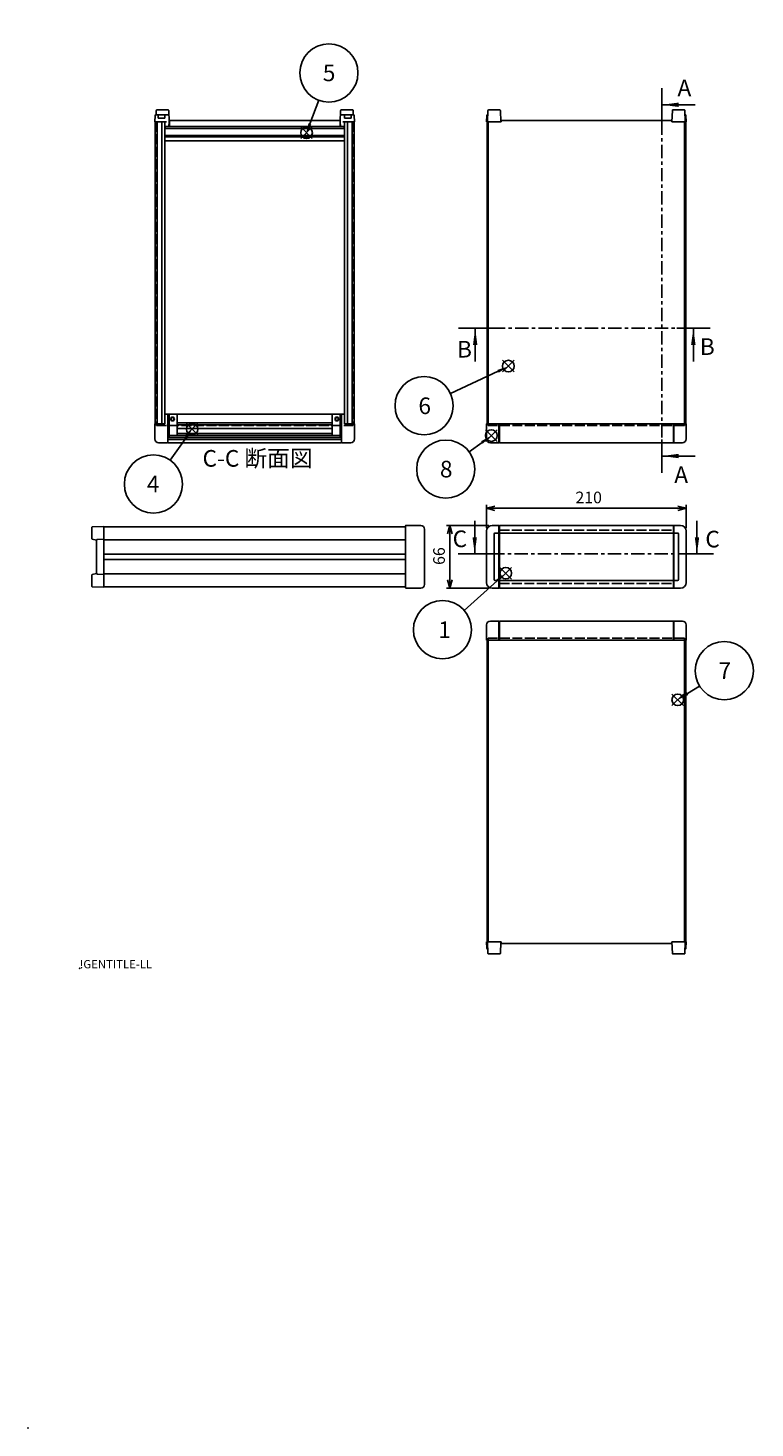
# Model space of a CAD drawing. Extents: x -54 to 1566, y -483 to 989.
# Drawn here: x -54 to 710, y -483 to 989 of the extents above; entities that cross this region are included whole.
import ezdxf
from ezdxf.enums import TextEntityAlignment as Align

# ---------------------------------------------------------------- set-up
doc = ezdxf.new("R2010")
doc.units = 0
doc.header["$LTSCALE"] = 3.5
for name, pattern in [('AM_ISO02W050X2', [3.75, 3, -0.75]), ('AM_ISO08W050', [18, 12, -1.5, 3, -1.5]), ('CENTER', [7, 4, -1, 1, -1]), ('GEN7A', [6.875, 4.75, -0.875, 0.375, -0.875])]:
    doc.linetypes.add(name, pattern=pattern)
doc.layers.get('0').update_dxf_attribs({"linetype": 'CONTINUOUS'})
doc.layers.get('DEFPOINTS').update_dxf_attribs({"linetype": 'CONTINUOUS'})
for name, color, linetype in [('7A', 4, 'GEN7A'), ('AM_10', 7, 'AM_ISO08W050'), ('AM_12', 7, 'CONTINUOUS'), ('AM_5', 3, 'CONTINUOUS'), ('RAHM2', 1, 'CONTINUOUS'), ('上ｶﾊ__', 6, 'CONTINUOUS'), ('上ｶﾊ__0', 6, 'AM_ISO02W050X2'), ('下ｶﾊ__', 1, 'CONTINUOUS'), ('下ｶﾊ__0', 1, 'AM_ISO02W050X2'), ('ｺ_ﾅ_ﾌ_ﾛｯｸ', 8, 'CONTINUOUS'), ('ｻｲﾄ_ﾌﾚ_ﾑ', 5, 'CONTINUOUS'), ('ﾌﾛﾝﾄﾊ_ﾈﾙ', 7, 'CONTINUOUS'), ('ﾌﾛﾝﾄﾊ_ﾈﾙ0', 7, 'AM_ISO02W050X2'), ('ﾌﾛﾝﾄﾌﾚ_ﾑ', 3, 'CONTINUOUS'), ('ﾘﾔﾊ_ﾈﾙ', 2, 'CONTINUOUS'), ('ﾘﾔﾌｨ_ﾄ', 9, 'CONTINUOUS'), ('ﾘﾔﾌﾚ_ﾑ', 4, 'CONTINUOUS')]:
    doc.layers.add(name, color=color, linetype=linetype)
doc.styles.add('ACISOTS', font='isocp.shx', dxfattribs={"height": 1, "bigfont": 'extfont.shx'})
doc.styles.get("Standard").update_dxf_attribs({"font": 'ISOCP.SHX', "bigfont": 'bigfont.shx'})
doc.dimstyles.get("Standard").update_dxf_attribs({"dimtxt": 2.5, "dimasz": 2.5, "dimexe": 1.25, "dimexo": 0.625, "dimtad": 1, "dimcen": 2.5, "dimazin": 3, "dimtfac": 1, "dimtmove": 0, "dimatfit": 3})

# ---------------------------------------------------------------- blocks, each defined once
blk = doc.blocks.new('TK-A3')
for p, q in [((359, 280), (359, 275)), ((359, 275), (403, 275))]:
    blk.add_line(p, q)
for s, p in [('!GENTITLE-MAX', (403, 280)), ('(文書番号：TY-34)2008.02.08', (402.359, 272.859)), ('!GENTITLE-LL', (0, 0))]:
    blk.add_text(s, height=2.5).set_placement(p)
blk = doc.blocks.new('*U72')
at = {"layer": 'RAHM2'}
blk.add_text('日付', height=2.5, dxfattribs=at).set_placement((-191.8, 8.8))
blk = doc.blocks.new('*U73')
at = {"layer": 'RAHM2'}
blk.add_text('尺度', height=2.5, dxfattribs=at).set_placement((-191.8, 33.8))
blk = doc.blocks.new('*U74')
at = {"layer": 'RAHM2'}
blk.add_text('数量', height=2.5, dxfattribs=at).set_placement((-191.8, 21.3))
blk = doc.blocks.new('*U76')
at = {"layer": 'RAHM2'}
blk.add_text('材質', height=2.5, dxfattribs=at).set_placement((-165.8, 46.3))
blk = doc.blocks.new('*U78')
at = {"layer": 'RAHM2'}
blk.add_text('承認', height=2.5, dxfattribs=at).set_placement((-160.94, 16.3))
blk = doc.blocks.new('*U79')
at = {"layer": 'RAHM2'}
blk.add_text('承認', height=2.5, dxfattribs=at).set_placement((-143.19, 16.3))
blk = doc.blocks.new('*U80')
at = {"layer": 'RAHM2'}
blk.add_text('検図', height=2.5, dxfattribs=at).set_placement((-125.44, 16.3))
blk = doc.blocks.new('*U81')
at = {"layer": 'RAHM2'}
blk.add_text('製図', height=2.5, dxfattribs=at).set_placement((-107.69, 16.3))
blk = doc.blocks.new('*U82')
at = {"layer": 'RAHM2'}
blk.add_text('Rev.', height=2.5, dxfattribs=at).set_placement((-19.98, 2.18))
blk = doc.blocks.new('*U83')
at = {"layer": 'RAHM2'}
blk.add_text('図番', height=2.5, dxfattribs=at).set_placement((-94.8, 3.3))
blk = doc.blocks.new('*U84')
at = {"layer": 'RAHM2'}
blk.add_text('符号', height=2.5, dxfattribs=at).set_placement((-94, 21.25))
blk = doc.blocks.new('*U85')
at = {"layer": 'RAHM2'}
blk.add_text('品名', height=2.5, dxfattribs=at).set_placement((-94.8, 16.3))
blk = doc.blocks.new('*U86')
at = {"layer": 'RAHM2'}
blk.add_text('変更記事', height=2.5, dxfattribs=at).set_placement((-65, 21.25))
blk = doc.blocks.new('*U87')
at = {"layer": 'RAHM2'}
blk.add_text('・  ・   ', height=2.5, dxfattribs=at).set_placement((-26.17, 31.25))
blk = doc.blocks.new('*U88')
at = {"layer": 'RAHM2'}
blk.add_text('年・月・日', height=2.5, dxfattribs=at).set_placement((-29.06, 21.25))
blk = doc.blocks.new('*U89')
at = {"layer": 'RAHM2'}
blk.add_text('担当', height=2.5, dxfattribs=at).set_placement((-8.91, 21.25))
blk = doc.blocks.new('*U90')
at = {"layer": 'RAHM2'}
blk.add_text('・  ・   ', height=2.5, dxfattribs=at).set_placement((-26.17, 41.25))
blk = doc.blocks.new('*U91')
at = {"layer": 'RAHM2'}
blk.add_text('・  ・   ', height=2.5, dxfattribs=at).set_placement((-26.17, 36.25))
blk = doc.blocks.new('*U92')
at = {"layer": 'RAHM2'}
blk.add_text('・  ・   ', height=2.5, dxfattribs=at).set_placement((-26.17, 46.25))
blk = doc.blocks.new('*U93')
at = {"layer": 'RAHM2'}
blk.add_text('・  ・   ', height=2.5, dxfattribs=at).set_placement((-26.17, 26.25))
blk = doc.blocks.new('TK-TITLE')
for p, q in [((-193, 50), (-193, 0)), ((0, 50), (-193, 50)), ((-179.72, 45.75), (-171.72, 46.75)), ((-171.72, 46.75), (-171.72, 40.75)), ((-167, 50), (-167, 0)), ((-96, 50), (-96, 0)), ((0, 0), (0, 50)), ((-179.72, 41.75), (-179.72, 45.75)), ((-171.72, 40.75), (-179.72, 41.75)), ((-167, 40), (-96, 40)), ((-167, 37.5), (-193, 37.5)), ((-167, 30), (-96, 30)), ((-167, 25), (-193, 25)), ((-167, 20), (-96, 20)), ((-149.25, 20), (-149.25, 0)), ((-131.5, 20), (-131.5, 0)), ((-113.75, 20), (-113.75, 0)), ((-96, 20), (0, 20)), ((-167, 12.5), (-193, 12.5)), ((-96, 7), (0, 7)), ((-21.18, 0), (-21.18, 7)), ((-193, 0), (0, 0))]:
    blk.add_line(p, q)
for radius in [3, 2]:
    blk.add_circle((-184.72, 43.75), radius)
blk.add_point((-418.54, -138.11))
at = {"layer": '7A'}
for q in [(-184.72, 47.32), (-188.44, 43.75), (-170.94, 43.75), (-184.72, 40.04)]:
    blk.add_line((-184.72, 43.75), q, dxfattribs=at)
at = {"layer": 'RAHM2'}
for p, q in [((-91, 49.6), (-93.42, 45.4)), ((-88.58, 45.4), (-91, 49.6)), ((-86, 50), (-86, 20)), ((-31.82, 50), (-31.82, 20)), ((-11.82, 50), (-11.82, 20)), ((-96, 45), (0, 45)), ((-93.42, 45.4), (-88.58, 45.4)), ((-91, 44.6), (-93.42, 40.4)), ((-88.58, 40.4), (-91, 44.6)), ((-96, 40), (0, 40)), ((-93.42, 40.4), (-88.58, 40.4)), ((-91, 39.6), (-93.42, 35.4)), ((-88.58, 35.4), (-91, 39.6)), ((-96, 35), (0, 35)), ((-93.42, 35.4), (-88.58, 35.4)), ((-91, 34.6), (-93.42, 30.4)), ((-88.58, 30.4), (-91, 34.6)), ((-96, 30), (0, 30)), ((-93.42, 30.4), (-88.58, 30.4)), ((-91, 29.6), (-93.42, 25.4)), ((-88.58, 25.4), (-91, 29.6)), ((-93.42, 25.4), (-88.58, 25.4)), ((-96, 25), (0, 25))]:
    blk.add_line(p, q, dxfattribs=at)
at = {"layer": 'ﾘﾔﾌﾚ_ﾑ'}
for name in ['*U76', '*U92', '*U90', '*U91', '*U73', '*U87', '*U93', '*U74', '*U84', '*U86', '*U88', '*U89', '*U78', '*U79', '*U80', '*U81', '*U85', '*U72', '*U83', '*U82']:
    blk.add_blockref(name, (0, 0), dxfattribs=at)
for tag, p, height in [('GEN-TITLE-MAT1', (-148.96, 43.3), 3), ('GEN-TITLE-MAT2', (-148.96, 33.3), 3), ('GEN-TITLE-DES1', (-84.14, 12.83), 3.5), ('GEN-TITLE-DES2', (-84, 9.15), 2.5), ('GEN-TITLE-NR1', (-84, 2), 3), ('GEN-TITLE-NR2', (-8, 1.71), 2.5)]:
    blk.add_attdef(tag, p, '', height=height)
for tag, p in [('GEN-TITLE-SCA', (-177.82, 28.3)), ('GEN-TITLE-QTY', (-175.61, 15.8))]:
    blk.add_attdef(tag, text='', height=3).set_placement(p, align=Align.BOTTOM_RIGHT)
blk.add_attdef('GEN-TITLE-DAT', text='', height=3).set_placement((-180.22, 3.59), align=Align.BOTTOM_CENTER)
at = {"layer": 'RAHM2'}
for s, p in [('5', (-91, 45.65)), ('4', (-91, 40.65)), ('3', (-91, 35.65)), ('2', (-91, 30.65)), ('1', (-91.19, 25.65))]:
    blk.add_text(s, height=2.5, dxfattribs=at).set_placement(p, align=Align.BOTTOM_CENTER)
blk = doc.blocks.new('*S17')
at = {"layer": 'AM_12', "color": 4}
for p, q in [((439.2, 554.2, -374.4), (426.9, 566.5, -374.4)), ((439.2, 566.5, -374.4), (426.9, 554.2, -374.4))]:
    blk.add_line(p, q, dxfattribs=at)
blk.add_circle((433, 560.3, -374.4), 6.12, dxfattribs=at)
blk = doc.blocks.new('*S20')
at = {"layer": 'AM_12', "color": 4}
for p, q in [((112.1, 561, -748.8), (124.4, 573.2, -748.8)), ((112.1, 573.2, -748.8), (124.4, 561, -748.8))]:
    blk.add_line(p, q, dxfattribs=at)
blk.add_circle((118.3, 567.1, -748.8), 6.12, dxfattribs=at)
blk = doc.blocks.new('*S23')
at = {"layer": 'AM_12', "color": 4}
for p, q in [((232.5, 872.7, -374.4), (244.7, 884.9, -374.4)), ((232.5, 884.9, -374.4), (244.7, 872.7, -374.4))]:
    blk.add_line(p, q, dxfattribs=at)
blk.add_circle((238.6, 878.8, -374.4), 6.12, dxfattribs=at)
blk = doc.blocks.new('*S24')
at = {"layer": 'AM_12', "color": 4}
for p, q in [((622.9, 276.3, -374.4), (635.2, 288.5, -374.4)), ((622.9, 288.5, -374.4), (635.2, 276.3, -374.4))]:
    blk.add_line(p, q, dxfattribs=at)
blk.add_circle((629.1, 282.4, -374.4), 6.12, dxfattribs=at)
blk = doc.blocks.new('*S25')
at = {"layer": 'AM_12', "color": 4}
for p, q in [((442.1, 409.4, -374.4), (454.3, 421.7, -374.4)), ((442.1, 421.7, -374.4), (454.3, 409.4, -374.4))]:
    blk.add_line(p, q, dxfattribs=at)
blk.add_circle((448.2, 415.6, -374.4), 6.12, dxfattribs=at)
blk = doc.blocks.new('*U100')
at = {"layer": 'AM_5', "color": 7, "style": 'ACISOTS'}
blk.add_text('7', height=17.5, dxfattribs=at).set_placement((671.9, 304.3, -374.4))
blk = doc.blocks.new('*S26')
at = {"layer": 'AM_5', "color": 3}
blk.add_line((652, 296.8, -374.4), (639.5, 288.9, -374.4), dxfattribs=at)
blk.add_circle((678, 313, -374.4), 30.6, dxfattribs=at)
blk.add_trace([(638.6, 290.3, -374.4), (640.3, 287.5, -374.4), (629.1, 282.4, -374.4)], dxfattribs=at)
at = {"layer": 'ﾘﾔﾌﾚ_ﾑ'}
blk.add_blockref('*U100', (0, 0), dxfattribs=at)
blk = doc.blocks.new('*U102')
at = {"layer": 'AM_5', "color": 7, "style": 'ACISOTS'}
blk.add_text('8', height=17.5, dxfattribs=at).set_placement((378.9, 516.3, -374.4))
blk = doc.blocks.new('*S28')
at = {"layer": 'AM_5', "color": 3}
blk.add_line((409.7, 543.2, -374.4), (423.2, 553.1, -374.4), dxfattribs=at)
blk.add_circle((385.1, 525, -374.4), 30.6, dxfattribs=at)
blk.add_trace([(424.1, 551.8, -374.4), (422.2, 554.4, -374.4), (433, 560.3, -374.4)], dxfattribs=at)
at = {"layer": 'ﾘﾔﾌﾚ_ﾑ'}
blk.add_blockref('*U102', (0, 0), dxfattribs=at)
blk = doc.blocks.new('*U103')
at = {"layer": 'AM_5', "color": 7, "style": 'ACISOTS'}
blk.add_text('1', height=17.5, dxfattribs=at).set_placement((377.2, 347.3, -374.4))
blk = doc.blocks.new('*S29')
at = {"layer": 'AM_5', "color": 3}
blk.add_line((404.4, 376.5, -374.4), (439.2, 407.6, -374.4), dxfattribs=at)
blk.add_circle((381.6, 356.1, -374.4), 30.6, dxfattribs=at)
blk.add_trace([(440.3, 406.4, -374.4), (438.1, 408.8, -374.4), (448.4, 415.8, -374.4)], dxfattribs=at)
at = {"layer": 'ﾘﾔﾌﾚ_ﾑ'}
blk.add_blockref('*U103', (0, 0), dxfattribs=at)
blk = doc.blocks.new('*U106')
at = {"layer": 'AM_5', "color": 7, "style": 'ACISOTS'}
blk.add_text('4', height=17.5, dxfattribs=at).set_placement((70.6, 500.6, -748.8))
blk = doc.blocks.new('*S32')
at = {"layer": 'AM_5', "color": 3}
blk.add_line((95.3, 534.4, -748.8), (111, 556.7, -748.8), dxfattribs=at)
blk.add_circle((77.6, 509.3, -748.8), 30.6, dxfattribs=at)
blk.add_trace([(112.3, 555.7, -748.8), (109.7, 557.6, -748.8), (118, 566.7, -748.8)], dxfattribs=at)
at = {"layer": 'ﾘﾔﾌﾚ_ﾑ'}
blk.add_blockref('*U106', (0, 0), dxfattribs=at)
blk = doc.blocks.new('*U107')
at = {"layer": 'AM_5', "color": 7, "style": 'ACISOTS'}
blk.add_text('5', height=17.5, dxfattribs=at).set_placement((255.7, 933, -374.4))
blk = doc.blocks.new('*S33')
at = {"layer": 'AM_5', "color": 3}
blk.add_line((251.4, 913, -374.4), (242.1, 888.1, -374.4), dxfattribs=at)
blk.add_circle((262.1, 941.7, -374.4), 30.6, dxfattribs=at)
blk.add_trace([(240.6, 888.7, -374.4), (243.6, 887.6, -374.4), (237.8, 876.7, -374.4)], dxfattribs=at)
at = {"layer": 'ﾘﾔﾌﾚ_ﾑ'}
blk.add_blockref('*U107', (0, 0), dxfattribs=at)
blk = doc.blocks.new('_OPEN30')
at = {"color": 0, "linetype": 'BYBLOCK'}
for p, q in [((-1, 0.27), (0, 0)), ((0, 0), (-1, -0.27)), ((0, 0), (-1, 0))]:
    blk.add_line(p, q, dxfattribs=at)
blk = doc.blocks.new('*U96')
at = {"layer": 'AM_5', "color": 2}
blk.add_text('66', height=12.25, rotation=90, dxfattribs=at).set_placement((384.1, 424.3))
blk = doc.blocks.new('*D6')
at = {"layer": 'AM_5'}
for p, q in [((430.5, 465.8), (385.9, 465.8)), ((389.4, 457.1), (389.4, 408.6)), ((430.5, 399.8), (385.9, 399.8))]:
    blk.add_line(p, q, dxfattribs=at)
at = {"layer": 'DEFPOINTS', "color": 0}
for p in [(434, 465.8), (389.4, 399.8), (434, 399.8)]:
    blk.add_point(p, dxfattribs=at)
at = {"layer": 'AM_5', "xscale": 8.75, "yscale": 8.75, "zscale": 8.75}
for p, rotation in [((389.4, 465.8), 90), ((389.4, 399.8), 270)]:
    blk.add_blockref('_OPEN30', p, dxfattribs=dict(at, rotation=rotation))
at = {"layer": 'ﾘﾔﾌﾚ_ﾑ'}
blk.add_blockref('*U96', (0, 0), dxfattribs=at)
blk = doc.blocks.new('*U95')
at = {"layer": 'AM_5', "color": 2}
blk.add_text('210', height=12.25, dxfattribs=at).set_placement((521.5, 489.1))
blk = doc.blocks.new('*D7')
at = {"layer": 'AM_5'}
for p, q in [((428, 463.3), (428, 487.3)), ((638, 463.3), (638, 487.3)), ((436.7, 483.8), (629.2, 483.8))]:
    blk.add_line(p, q, dxfattribs=at)
at = {"layer": 'DEFPOINTS', "color": 0}
for p in [(638, 483.8), (428, 459.8), (638, 459.8)]:
    blk.add_point(p, dxfattribs=at)
at = {"layer": 'AM_5', "xscale": 8.75, "yscale": 8.75, "zscale": 8.75, "rotation": 180}
blk.add_blockref('_OPEN30', (428, 483.8), dxfattribs=at)
at = {"layer": 'AM_5', "xscale": 8.75, "yscale": 8.75, "zscale": 8.75}
blk.add_blockref('_OPEN30', (638, 483.8), dxfattribs=at)
at = {"layer": 'ﾘﾔﾌﾚ_ﾑ'}
blk.add_blockref('*U95', (0, 0), dxfattribs=at)
blk = doc.blocks.new('*S41')
at = {"layer": 'AM_12', "color": 4}
for p, q in [((444.7, 627.2, -374.4), (457, 639.5, -374.4)), ((444.7, 639.5, -374.4), (457, 627.2, -374.4))]:
    blk.add_line(p, q, dxfattribs=at)
blk.add_circle((450.9, 633.4, -374.4), 6.12, dxfattribs=at)
blk = doc.blocks.new('*U112')
at = {"layer": 'AM_5', "color": 7, "style": 'ACISOTS'}
blk.add_text('6', height=17.5, dxfattribs=at).set_placement((356.3, 582.9, -374.4))
blk = doc.blocks.new('*S42')
at = {"layer": 'AM_5', "color": 3}
blk.add_line((390.1, 604.6, -374.4), (440.1, 627.9, -374.4), dxfattribs=at)
blk.add_circle((362.3, 591.7, -374.4), 30.6, dxfattribs=at)
blk.add_trace([(440.8, 626.4, -374.4), (439.4, 629.4, -374.4), (451.2, 633.1, -374.4)], dxfattribs=at)
at = {"layer": 'ﾘﾔﾌﾚ_ﾑ'}
blk.add_blockref('*U112', (0, 0), dxfattribs=at)
blk = doc.blocks.new('*U184')
at = {"layer": 'AM_10', "color": 8, "style": 'ACISOTS'}
blk.add_text('B', height=17.5, dxfattribs=at).set_placement((396.9, 642.4, -374.4))
blk = doc.blocks.new('*U185')
at = {"layer": 'AM_10', "color": 8, "style": 'ACISOTS'}
blk.add_text('B', height=17.5, dxfattribs=at).set_placement((652.3, 645.1, -374.4))
blk = doc.blocks.new('*U186')
at = {"layer": 'AM_10', "color": 8, "style": 'ACISOTS'}
blk.add_text('B-B 断面図', height=17.5, dxfattribs=at).set_placement((1224.2, 534.5, -374.4))
blk = doc.blocks.new('*S44')
at = {"layer": 'AM_10', "color": 8}
for p, q in [((398.5, 673.2, -374.4), (433.5, 673.2, -374.4)), ((416, 673.2, -374.4), (416, 638.2, -374.4)), ((663, 673.2, -374.4), (628, 673.2, -374.4)), ((645.5, 673.2, -374.4), (645.5, 638.2, -374.4))]:
    blk.add_line(p, q, dxfattribs=at)
at = {"layer": 'AM_10', "color": 8, "linetype": 'CENTER'}
blk.add_line((433.5, 673.2, -374.4), (628, 673.2, -374.4), dxfattribs=at)
at = {"layer": 'AM_10', "color": 8, "extrusion": (0, 0, -1)}
blk.add_trace([(-413.7, 655.7, 374.4), (-418.3, 655.7, 374.4), (-416, 673.2, 374.4)], dxfattribs=at)
at = {"layer": 'AM_10', "color": 8}
blk.add_trace([(647.8, 655.7, -374.4), (643.1, 655.7, -374.4), (645.5, 673.2, -374.4)], dxfattribs=at)
at = {"layer": 'ﾘﾔﾌﾚ_ﾑ'}
for name in ['*U185', '*U184', '*U186']:
    blk.add_blockref(name, (0, 0), dxfattribs=at)
blk = doc.blocks.new('*U187')
at = {"layer": 'AM_10', "color": 8, "style": 'ACISOTS'}
blk.add_text('B', height=17.5, dxfattribs=at).set_placement((396.9, 642.4, -374.4))
blk = doc.blocks.new('*U188')
at = {"layer": 'AM_10', "color": 8, "style": 'ACISOTS'}
blk.add_text('B', height=17.5, dxfattribs=at).set_placement((652.3, 645.1, -374.4))
blk = doc.blocks.new('*U189')
at = {"layer": 'AM_10', "color": 8, "style": 'ACISOTS'}
blk.add_text('B-B 断面図', height=17.5, dxfattribs=at).set_placement((1224.2, 534.5, -374.4))
blk = doc.blocks.new('*S45')
at = {"layer": 'AM_10', "color": 8}
for p, q in [((398.5, 673.2, -374.4), (433.5, 673.2, -374.4)), ((416, 673.2, -374.4), (416, 638.2, -374.4)), ((663, 673.2, -374.4), (628, 673.2, -374.4)), ((645.5, 673.2, -374.4), (645.5, 638.2, -374.4))]:
    blk.add_line(p, q, dxfattribs=at)
at = {"layer": 'AM_10', "color": 8, "linetype": 'CENTER'}
blk.add_line((433.5, 673.2, -374.4), (628, 673.2, -374.4), dxfattribs=at)
at = {"layer": 'AM_10', "color": 8, "extrusion": (0, 0, -1)}
blk.add_trace([(-413.7, 655.7, 374.4), (-418.3, 655.7, 374.4), (-416, 673.2, 374.4)], dxfattribs=at)
at = {"layer": 'AM_10', "color": 8}
blk.add_trace([(647.8, 655.7, -374.4), (643.1, 655.7, -374.4), (645.5, 673.2, -374.4)], dxfattribs=at)
at = {"layer": 'ﾘﾔﾌﾚ_ﾑ'}
for name in ['*U188', '*U187', '*U189']:
    blk.add_blockref(name, (0, 0), dxfattribs=at)
blk = doc.blocks.new('*U190')
at = {"layer": 'AM_10', "color": 8, "style": 'ACISOTS'}
blk.add_text('C', height=17.5, dxfattribs=at).set_placement((392.3, 443))
blk = doc.blocks.new('*U191')
at = {"layer": 'AM_10', "color": 8, "style": 'ACISOTS'}
blk.add_text('C', height=17.5, dxfattribs=at).set_placement((658.1, 442.7))
blk = doc.blocks.new('*U192')
at = {"layer": 'AM_10', "color": 8, "style": 'ACISOTS'}
blk.add_text('C-C 断面図', height=17.5, dxfattribs=at).set_placement((129.2, 527.6, -374.4))
blk = doc.blocks.new('*S46')
at = {"layer": 'AM_10', "color": 8}
for p, q in [((415.5, 435.8), (415.5, 470.8)), ((649.3, 435.8), (649.3, 470.8)), ((398, 435.8), (433, 435.8)), ((666.8, 435.8), (631.8, 435.8))]:
    blk.add_line(p, q, dxfattribs=at)
at = {"layer": 'AM_10', "color": 8, "linetype": 'CENTER'}
blk.add_line((433, 435.8), (631.8, 435.8), dxfattribs=at)
at = {"layer": 'AM_10', "color": 8}
blk.add_trace([(413.2, 453.3), (417.8, 453.3), (415.5, 435.8)], dxfattribs=at)
at = {"layer": 'AM_10', "color": 8, "extrusion": (0, 0, -1)}
blk.add_trace([(-651.6, 453.3), (-647, 453.3), (-649.3, 435.8)], dxfattribs=at)
at = {"layer": 'ﾘﾔﾌﾚ_ﾑ'}
for name in ['*U192', '*U190', '*U191']:
    blk.add_blockref(name, (0, 0), dxfattribs=at)
blk = doc.blocks.new('*U193')
at = {"layer": 'AM_10', "color": 8, "style": 'ACISOTS'}
blk.add_text('C', height=17.5, dxfattribs=at).set_placement((392.3, 443))
blk = doc.blocks.new('*U194')
at = {"layer": 'AM_10', "color": 8, "style": 'ACISOTS'}
blk.add_text('C', height=17.5, dxfattribs=at).set_placement((658.1, 442.7))
blk = doc.blocks.new('*U195')
at = {"layer": 'AM_10', "color": 8, "style": 'ACISOTS'}
blk.add_text('C-C 断面図', height=17.5, dxfattribs=at).set_placement((129.2, 527.6, -374.4))
blk = doc.blocks.new('*S47')
at = {"layer": 'AM_10', "color": 8}
for p, q in [((415.5, 435.8), (415.5, 470.8)), ((649.3, 435.8), (649.3, 470.8)), ((398, 435.8), (433, 435.8)), ((666.8, 435.8), (631.8, 435.8))]:
    blk.add_line(p, q, dxfattribs=at)
at = {"layer": 'AM_10', "color": 8, "linetype": 'CENTER'}
blk.add_line((433, 435.8), (631.8, 435.8), dxfattribs=at)
at = {"layer": 'AM_10', "color": 8}
blk.add_trace([(413.2, 453.3), (417.8, 453.3), (415.5, 435.8)], dxfattribs=at)
at = {"layer": 'AM_10', "color": 8, "extrusion": (0, 0, -1)}
blk.add_trace([(-651.6, 453.3), (-647, 453.3), (-649.3, 435.8)], dxfattribs=at)
at = {"layer": 'ﾘﾔﾌﾚ_ﾑ'}
for name in ['*U195', '*U193', '*U194']:
    blk.add_blockref(name, (0, 0), dxfattribs=at)
blk = doc.blocks.new('*U196')
at = {"layer": 'AM_10', "color": 8, "style": 'ACISOTS'}
blk.add_text('A', height=17.5, dxfattribs=at).set_placement((628.8, 917.2, -374.4))
blk = doc.blocks.new('*U197')
at = {"layer": 'AM_10', "color": 8, "style": 'ACISOTS'}
blk.add_text('A', height=17.5, dxfattribs=at).set_placement((625.4, 510.4, -374.4))
blk = doc.blocks.new('*U198')
at = {"layer": 'AM_10', "color": 8, "style": 'ACISOTS'}
blk.add_text('A-A 断面図', height=17.5, dxfattribs=at).set_placement((838.4, 534.4, -374.4))
blk = doc.blocks.new('*S48')
at = {"layer": 'AM_10', "color": 8}
for p, q in [((612.4, 925.7, -374.4), (612.4, 890.7, -374.4)), ((612.4, 908.2, -374.4), (647.4, 908.2, -374.4)), ((612.4, 521.3, -374.4), (612.4, 556.3, -374.4)), ((612.4, 538.8, -374.4), (647.4, 538.8, -374.4))]:
    blk.add_line(p, q, dxfattribs=at)
at = {"layer": 'AM_10', "color": 8, "linetype": 'CENTER'}
blk.add_line((612.4, 890.7, -374.4), (612.4, 556.3, -374.4), dxfattribs=at)
at = {"layer": 'AM_10', "color": 8}
blk.add_trace([(629.9, 910.5, -374.4), (629.9, 905.9, -374.4), (612.4, 908.2, -374.4)], dxfattribs=at)
at = {"layer": 'AM_10', "color": 8, "extrusion": (0, 0, -1)}
blk.add_trace([(-629.9, 536.5, 374.4), (-629.9, 541.1, 374.4), (-612.4, 538.8, 374.4)], dxfattribs=at)
at = {"layer": 'ﾘﾔﾌﾚ_ﾑ'}
for name in ['*U196', '*U198', '*U197']:
    blk.add_blockref(name, (0, 0), dxfattribs=at)
blk = doc.blocks.new('*U199')
at = {"layer": 'AM_10', "color": 8, "style": 'ACISOTS'}
blk.add_text('A', height=17.5, dxfattribs=at).set_placement((628.8, 917.2, -374.4))
blk = doc.blocks.new('*U200')
at = {"layer": 'AM_10', "color": 8, "style": 'ACISOTS'}
blk.add_text('A', height=17.5, dxfattribs=at).set_placement((625.4, 510.4, -374.4))
blk = doc.blocks.new('*U201')
at = {"layer": 'AM_10', "color": 8, "style": 'ACISOTS'}
blk.add_text('A-A 断面図', height=17.5, dxfattribs=at).set_placement((838.4, 534.4, -374.4))
blk = doc.blocks.new('*S49')
at = {"layer": 'AM_10', "color": 8}
for p, q in [((612.4, 925.7, -374.4), (612.4, 890.7, -374.4)), ((612.4, 908.2, -374.4), (647.4, 908.2, -374.4)), ((612.4, 521.3, -374.4), (612.4, 556.3, -374.4)), ((612.4, 538.8, -374.4), (647.4, 538.8, -374.4))]:
    blk.add_line(p, q, dxfattribs=at)
at = {"layer": 'AM_10', "color": 8, "linetype": 'CENTER'}
blk.add_line((612.4, 890.7, -374.4), (612.4, 556.3, -374.4), dxfattribs=at)
at = {"layer": 'AM_10', "color": 8}
blk.add_trace([(629.9, 910.5, -374.4), (629.9, 905.9, -374.4), (612.4, 908.2, -374.4)], dxfattribs=at)
at = {"layer": 'AM_10', "color": 8, "extrusion": (0, 0, -1)}
blk.add_trace([(-629.9, 536.5, 374.4), (-629.9, 541.1, 374.4), (-612.4, 538.8, 374.4)], dxfattribs=at)
at = {"layer": 'ﾘﾔﾌﾚ_ﾑ'}
for name in ['*U199', '*U201', '*U200']:
    blk.add_blockref(name, (0, 0), dxfattribs=at)

msp = doc.modelspace()

# ---------------------------------------------------------------- linework, layer by layer
msp.add_point((0, 0))
at = {"layer": '上ｶﾊ__'}
for p, q in [((429.711, 890.25, -374.381), (443.211, 890.25, -374.381)), ((429.711, 890.25, -374.381), (429.711, 572.75, -374.381)), ((443.211, 891.75, -374.381), (622.711, 891.75, -374.381)), ((443.211, 890.25, -374.381), (443.211, 891.75, -374.381)), ((622.711, 890.25, -374.381), (622.711, 891.75, -374.381)), ((636.211, 890.25, -374.381), (622.711, 890.25, -374.381)), ((636.211, 890.25, -374.381), (636.211, 572.75, -374.381)), ((25.312, 464.465, -374.381), (25.312, 450.84, -374.381)), ((342.812, 464.465, -374.381), (25.312, 464.465, -374.381))]:
    msp.add_line(p, q, dxfattribs=at)
at = {"layer": '上ｶﾊ__0'}
for p, q in [((429.711, 572.75, -374.381), (429.711, 570.75, -374.381)), ((636.211, 570.75, -374.381), (429.711, 570.75, -374.381)), ((636.211, 572.75, -374.381), (636.211, 570.75, -374.381))]:
    msp.add_line(p, q, dxfattribs=at)
at = {"layer": '下ｶﾊ__'}
for p, q in [((273.812, 891.75, -374.381), (94.312, 891.75, -374.381)), ((94.312, 885.25, -374.381), (94.312, 891.75, -374.381)), ((273.812, 885.25, -374.381), (94.312, 885.25, -374.381)), ((273.812, 885.25, -374.381), (273.812, 891.75, -374.381)), ((25.312, 414.84, -374.381), (25.312, 401.215, -374.381)), ((342.812, 401.215, -374.381), (25.312, 401.215, -374.381)), ((429.711, 27.728, -374.381), (429.711, 345.228, -374.381)), ((636.211, 27.728, -374.381), (636.211, 345.228, -374.381)), ((429.711, 27.728, -374.381), (443.211, 27.728, -374.381)), ((443.211, 27.728, -374.381), (443.211, 26.228, -374.381)), ((443.211, 26.228, -374.381), (622.711, 26.228, -374.381)), ((636.211, 27.728, -374.381), (622.711, 27.728, -374.381)), ((622.711, 27.728, -374.381), (622.711, 26.228, -374.381))]:
    msp.add_line(p, q, dxfattribs=at)
at = {"layer": '下ｶﾊ__0'}
for p, q in [((80.812, 890.25, -374.381), (94.312, 890.25, -374.381)), ((80.812, 890.25, -374.381), (80.812, 570.75, -374.381)), ((287.312, 890.25, -374.381), (273.812, 890.25, -374.381)), ((287.312, 890.25, -374.381), (287.312, 570.75, -374.381)), ((80.812, 570.75, -374.381), (287.312, 570.75, -374.381)), ((636.211, 347.228, -374.381), (429.711, 347.228, -374.381)), ((429.711, 345.228, -374.381), (429.711, 347.228, -374.381)), ((636.211, 345.228, -374.381), (636.211, 347.228, -374.381))]:
    msp.add_line(p, q, dxfattribs=at)
at = {"layer": 'ｺ_ﾅ_ﾌ_ﾛｯｸ'}
for p, q in [((89.562, 582.75, -374.381), (102.062, 582.75, -374.381)), ((89.562, 572.75, -374.381), (89.562, 582.75, -374.381)), ((92.562, 582.25, -374.381), (92.562, 572.75, -374.381)), ((94.062, 558.35, -374.381), (94.062, 582.75, -374.381)), ((102.562, 560.85, -374.381), (102.562, 582.25, -374.381)), ((265.562, 560.85, -374.381), (265.562, 582.25, -374.381)), ((278.562, 582.75, -374.381), (266.062, 582.75, -374.381)), ((274.062, 558.35, -374.381), (274.062, 582.75, -374.381)), ((275.562, 582.25, -374.381), (275.562, 572.75, -374.381)), ((278.562, 572.75, -374.381), (278.562, 582.75, -374.381)), ((79.062, 556.75, -374.381), (79.062, 572.45, -374.381)), ((79.062, 556.75, -374.381), (79.062, 572.45, -374.381)), ((79.362, 572.75, -374.381), (89.562, 572.75, -374.381)), ((92.562, 572.75, -374.381), (92.562, 553.05, -374.381)), ((94.062, 560.35, -374.381), (102.062, 560.35, -374.381)), ((274.062, 560.35, -374.381), (266.062, 560.35, -374.381)), ((275.562, 572.75, -374.381), (275.562, 553.05, -374.381)), ((288.762, 572.75, -374.381), (278.562, 572.75, -374.381)), ((289.062, 556.75, -374.381), (289.062, 572.45, -374.381)), ((289.062, 556.75, -374.381), (289.062, 572.45, -374.381)), ((427.961, 556.75, -374.381), (427.961, 572.45, -374.381)), ((428.261, 572.75, -374.381), (441.461, 572.75, -374.381)), ((440.961, 572.75, -374.381), (440.961, 552.75, -374.381)), ((441.461, 572.75, -374.381), (441.461, 553.05, -374.381)), ((637.661, 572.75, -374.381), (624.461, 572.75, -374.381)), ((624.461, 572.75, -374.381), (624.461, 553.05, -374.381)), ((624.961, 572.75, -374.381), (624.961, 552.75, -374.381)), ((637.961, 556.75, -374.381), (637.961, 572.45, -374.381)), ((92.062, 552.75, -374.381), (83.062, 552.75, -374.381)), ((92.062, 553.05, -374.381), (92.562, 553.05, -374.381)), ((92.062, 553.05, -374.381), (92.062, 552.75, -374.381)), ((92.562, 558.35, -374.381), (94.062, 558.35, -374.381)), ((275.562, 558.35, -374.381), (274.062, 558.35, -374.381)), ((276.062, 553.05, -374.381), (275.562, 553.05, -374.381)), ((276.062, 553.05, -374.381), (276.062, 552.75, -374.381)), ((276.062, 552.75, -374.381), (285.062, 552.75, -374.381)), ((440.961, 552.75, -374.381), (431.961, 552.75, -374.381)), ((440.961, 553.05, -374.381), (441.461, 553.05, -374.381)), ((624.961, 553.05, -374.381), (624.461, 553.05, -374.381)), ((624.961, 552.75, -374.381), (633.961, 552.75, -374.381)), ((342.812, 400.14, -374.381), (342.812, 465.54, -374.381)), ((343.062, 465.84, -374.381), (358.812, 465.84, -374.381)), ((343.112, 465.84, -374.381), (358.812, 465.84, -374.381)), ((362.812, 403.84, -374.381), (362.812, 461.84, -374.381)), ((427.961, 405.84, -374.381), (427.961, 459.84, -374.381)), ((440.961, 465.84, -374.381), (433.961, 465.84, -374.381)), ((435.961, 408.84, -374.381), (435.961, 456.84, -374.381)), ((440.961, 457.84, -374.381), (436.961, 457.84, -374.381)), ((440.961, 399.84, -374.381), (440.961, 465.84, -374.381)), ((440.961, 465.54, -374.381), (441.461, 465.54, -374.381)), ((440.961, 458.14, -374.381), (441.461, 458.14, -374.381)), ((441.461, 400.14, -374.381), (441.461, 465.54, -374.381)), ((624.961, 465.54, -374.381), (624.461, 465.54, -374.381)), ((624.461, 400.14, -374.381), (624.461, 465.54, -374.381)), ((624.961, 458.14, -374.381), (624.461, 458.14, -374.381)), ((624.961, 465.84, -374.381), (631.961, 465.84, -374.381)), ((624.961, 399.84, -374.381), (624.961, 465.84, -374.381)), ((624.961, 457.84, -374.381), (628.961, 457.84, -374.381)), ((629.961, 408.84, -374.381), (629.961, 456.84, -374.381)), ((637.961, 405.84, -374.381), (637.961, 459.84, -374.381)), ((343.062, 399.84, -374.381), (358.812, 399.84, -374.381)), ((343.112, 399.84, -374.381), (358.812, 399.84, -374.381)), ((440.961, 399.84, -374.381), (433.961, 399.84, -374.381)), ((440.961, 407.84, -374.381), (436.961, 407.84, -374.381)), ((440.961, 407.54, -374.381), (441.461, 407.54, -374.381)), ((440.961, 400.14, -374.381), (441.461, 400.14, -374.381)), ((624.961, 407.54, -374.381), (624.461, 407.54, -374.381)), ((624.961, 400.14, -374.381), (624.461, 400.14, -374.381)), ((624.961, 407.84, -374.381), (628.961, 407.84, -374.381)), ((624.961, 399.84, -374.381), (631.961, 399.84, -374.381)), ((427.961, 361.228, -374.381), (427.961, 345.528, -374.381)), ((440.961, 365.228, -374.381), (431.961, 365.228, -374.381)), ((440.961, 345.228, -374.381), (440.961, 365.228, -374.381)), ((440.961, 364.928, -374.381), (441.461, 364.928, -374.381)), ((441.461, 345.228, -374.381), (441.461, 364.928, -374.381)), ((624.461, 345.228, -374.381), (624.461, 364.928, -374.381)), ((624.961, 364.928, -374.381), (624.461, 364.928, -374.381)), ((624.961, 345.228, -374.381), (624.961, 365.228, -374.381)), ((624.961, 365.228, -374.381), (633.961, 365.228, -374.381)), ((637.961, 361.228, -374.381), (637.961, 345.528, -374.381)), ((428.261, 345.228, -374.381), (441.461, 345.228, -374.381)), ((637.661, 345.228, -374.381), (624.461, 345.228, -374.381))]:
    msp.add_line(p, q, dxfattribs=at)
for centre, radius in [((97.562, 577.75, -374.381), 2), ((97.562, 577.75, -374.381), 1.6), ((270.562, 577.75, -374.381), 2), ((270.562, 577.75, -374.381), 1.6)]:
    msp.add_circle(centre, radius, dxfattribs=at)
for centre, radius, start, end in [((92.062, 582.25, -374.381), 0.5, 0, 90), ((102.062, 582.25, -374.381), 0.5, 0, 90), ((266.062, 582.25, -374.381), 0.5, 90, 180), ((276.062, 582.25, -374.381), 0.5, 90, 180), ((79.362, 572.45, -374.381), 0.3, 90, 180), ((102.062, 560.85, -374.381), 0.5, 270, 0), ((266.062, 560.85, -374.381), 0.5, 180, 270), ((288.762, 572.45, -374.381), 0.3, 360, 90), ((428.261, 572.45, -374.381), 0.3, 90, 180), ((637.661, 572.45, -374.381), 0.3, 0, 90), ((83.062, 556.75, -374.381), 4, 180, 270), ((285.062, 556.75, -374.381), 4, 270, 360), ((431.961, 556.75, -374.381), 4, 180, 270), ((633.961, 556.75, -374.381), 4, 270, 0), ((343.112, 465.54, -374.381), 0.3, 90, 180), ((358.812, 461.84, -374.381), 4, 360, 90), ((358.812, 461.84, -374.381), 4, 360, 90), ((433.961, 459.84, -374.381), 6, 90, 180), ((436.961, 456.84, -374.381), 1, 90, 180), ((628.961, 456.84, -374.381), 1, 0, 90), ((631.961, 459.84, -374.381), 6, 0, 90), ((343.112, 400.14, -374.381), 0.3, 180, 270), ((358.812, 403.84, -374.381), 4, 270, 0), ((358.812, 403.84, -374.381), 4, 270, 0), ((433.961, 405.84, -374.381), 6, 180, 270), ((436.961, 408.84, -374.381), 1, 180, 270), ((628.961, 408.84, -374.381), 1, 270, 0), ((631.961, 405.84, -374.381), 6, 270, 0), ((431.961, 361.228, -374.381), 4, 90, 180), ((633.961, 361.228, -374.381), 4, 360, 90), ((428.261, 345.528, -374.381), 0.3, 180, 270), ((637.661, 345.528, -374.381), 0.3, 270, 360)]:
    msp.add_arc(centre, radius, start, end, dxfattribs=at)
at = {"layer": 'ｻｲﾄ_ﾌﾚ_ﾑ'}
for p, q in [((79.562, 890.25, -374.381), (89.562, 890.25, -374.381)), ((79.562, 890.25, -374.381), (79.562, 572.75, -374.381)), ((81.562, 890.25, -374.381), (81.562, 572.75, -374.381)), ((86.562, 890.25, -374.381), (86.562, 572.75, -374.381)), ((89.562, 890.25, -374.381), (89.562, 572.75, -374.381)), ((288.562, 890.25, -374.381), (278.562, 890.25, -374.381)), ((278.562, 890.25, -374.381), (278.562, 572.75, -374.381)), ((281.562, 890.25, -374.381), (281.562, 572.75, -374.381)), ((286.562, 890.25, -374.381), (286.562, 572.75, -374.381)), ((288.562, 890.25, -374.381), (288.562, 572.75, -374.381)), ((428.461, 572.75, -374.381), (428.461, 890.25, -374.381)), ((428.461, 890.25, -374.381), (429.711, 890.25, -374.381)), ((429.461, 572.75, -374.381), (429.461, 890.25, -374.381)), ((637.461, 890.25, -374.381), (636.211, 890.25, -374.381)), ((636.461, 572.75, -374.381), (636.461, 890.25, -374.381)), ((637.461, 572.75, -374.381), (637.461, 890.25, -374.381)), ((89.562, 572.75, -374.381), (79.562, 572.75, -374.381)), ((278.562, 572.75, -374.381), (288.562, 572.75, -374.381)), ((428.461, 572.75, -374.381), (429.711, 572.75, -374.381)), ((637.461, 572.75, -374.381), (636.211, 572.75, -374.381)), ((25.312, 450.84, -374.381), (25.312, 414.84, -374.381)), ((342.812, 450.84, -374.381), (25.312, 450.84, -374.381)), ((342.812, 450.84, -374.381), (342.812, 414.84, -374.381)), ((25.312, 435.59, -374.381), (342.812, 435.59, -374.381)), ((25.312, 430.09, -374.381), (342.812, 430.09, -374.381)), ((342.812, 414.84, -374.381), (25.312, 414.84, -374.381)), ((428.461, 345.228, -374.381), (428.461, 27.728, -374.381)), ((428.461, 345.228, -374.381), (429.711, 345.228, -374.381)), ((429.461, 345.228, -374.381), (429.461, 27.728, -374.381)), ((637.461, 345.228, -374.381), (636.211, 345.228, -374.381)), ((636.461, 345.228, -374.381), (636.461, 27.728, -374.381)), ((637.461, 345.228, -374.381), (637.461, 27.728, -374.381)), ((428.461, 27.728, -374.381), (429.711, 27.728, -374.381)), ((637.461, 27.728, -374.381), (636.211, 27.728, -374.381))]:
    msp.add_line(p, q, dxfattribs=at)
at = {"layer": 'ﾌﾛﾝﾄﾊ_ﾈﾙ'}
for p, q in [((92.562, 558.25, -374.381), (275.562, 558.25, -374.381)), ((92.562, 558.25, -374.381), (92.562, 556.25, -374.381)), ((275.562, 556.25, -374.381), (92.562, 556.25, -374.381)), ((275.562, 558.25, -374.381), (275.562, 556.25, -374.381))]:
    msp.add_line(p, q, dxfattribs=at)
at = {"layer": 'ﾌﾛﾝﾄﾊ_ﾈﾙ0'}
for p, q in [((441.461, 404.84, -374.381), (441.461, 460.84, -374.381)), ((441.461, 460.84, -374.381), (624.461, 460.84, -374.381)), ((624.461, 404.84, -374.381), (624.461, 460.84, -374.381)), ((441.461, 404.84, -374.381), (624.461, 404.84, -374.381))]:
    msp.add_line(p, q, dxfattribs=at)
at = {"layer": 'ﾌﾛﾝﾄﾌﾚ_ﾑ'}
for p, q in [((266.062, 582.75, -374.381), (102.062, 582.75, -374.381)), ((266.062, 560.35, -374.381), (102.062, 560.35, -374.381)), ((265.562, 573.75, -374.381), (102.562, 573.75, -374.381)), ((265.562, 571.75, -374.381), (102.562, 571.75, -374.381)), ((265.562, 567.75, -374.381), (102.562, 567.75, -374.381)), ((265.562, 562.35, -374.381), (102.562, 562.35, -374.381)), ((624.461, 572.75, -374.381), (441.461, 572.75, -374.381)), ((441.461, 552.75, -374.381), (441.461, 572.75, -374.381)), ((624.461, 552.75, -374.381), (624.461, 572.75, -374.381)), ((275.562, 558.35, -374.381), (92.562, 558.35, -374.381)), ((92.562, 552.75, -374.381), (92.562, 558.35, -374.381)), ((275.562, 556.15, -374.381), (92.562, 556.15, -374.381)), ((92.562, 552.75, -374.381), (275.562, 552.75, -374.381)), ((275.562, 552.75, -374.381), (275.562, 558.35, -374.381)), ((624.461, 552.75, -374.381), (441.461, 552.75, -374.381)), ((441.461, 465.84, -374.381), (441.461, 457.84, -374.381)), ((624.461, 465.84, -374.381), (441.461, 465.84, -374.381)), ((441.461, 457.84, -374.381), (624.461, 457.84, -374.381)), ((624.461, 465.84, -374.381), (624.461, 457.84, -374.381)), ((441.461, 399.84, -374.381), (441.461, 407.84, -374.381)), ((441.461, 407.84, -374.381), (624.461, 407.84, -374.381)), ((624.461, 399.84, -374.381), (441.461, 399.84, -374.381)), ((624.461, 399.84, -374.381), (624.461, 407.84, -374.381)), ((624.461, 365.228, -374.381), (441.461, 365.228, -374.381)), ((441.461, 365.228, -374.381), (441.461, 345.228, -374.381)), ((624.461, 365.228, -374.381), (624.461, 345.228, -374.381)), ((624.461, 345.228, -374.381), (441.461, 345.228, -374.381))]:
    msp.add_line(p, q, dxfattribs=at)
at = {"layer": 'ﾘﾔﾊ_ﾈﾙ'}
for p, q in [((89.812, 885.25, -374.381), (278.312, 885.25, -374.381)), ((89.812, 885.25, -374.381), (89.812, 883.25, -374.381)), ((278.312, 885.25, -374.381), (278.312, 883.25, -374.381)), ((278.312, 883.25, -374.381), (89.812, 883.25, -374.381))]:
    msp.add_line(p, q, dxfattribs=at)
at = {"layer": 'ﾘﾔﾌｨ_ﾄ'}
for p, q in [((80.482, 902.268, -374.381), (80.324, 897.75, -374.381)), ((80.981, 902.75, -374.381), (93.143, 902.75, -374.381)), ((93.642, 902.268, -374.381), (94.062, 890.25, -374.381)), ((274.482, 902.268, -374.381), (274.062, 890.25, -374.381)), ((287.143, 902.75, -374.381), (274.981, 902.75, -374.381)), ((287.642, 902.268, -374.381), (287.8, 897.75, -374.381)), ((429.38, 902.268, -374.381), (428.961, 890.25, -374.381)), ((429.88, 902.75, -374.381), (442.041, 902.75, -374.381)), ((442.541, 902.268, -374.381), (442.961, 890.25, -374.381)), ((623.38, 902.268, -374.381), (622.961, 890.25, -374.381)), ((636.041, 902.75, -374.381), (623.88, 902.75, -374.381)), ((636.541, 902.268, -374.381), (636.961, 890.25, -374.381)), ((79.29, 896.785, -374.381), (79.062, 890.25, -374.381)), ((79.062, 890.25, -374.381), (89.562, 890.25, -374.381)), ((80.29, 897.75, -374.381), (80.324, 897.75, -374.381)), ((93.8, 897.75, -374.381), (80.324, 897.75, -374.381)), ((82.562, 894, -374.381), (82.562, 897.75, -374.381)), ((89.562, 894, -374.381), (82.562, 894, -374.381)), ((89.562, 894, -374.381), (89.562, 897.75, -374.381)), ((89.562, 890.25, -374.381), (89.562, 885.25, -374.381)), ((89.562, 885.25, -374.381), (93.888, 885.25, -374.381)), ((94.062, 890.25, -374.381), (93.888, 885.25, -374.381)), ((274.062, 890.25, -374.381), (274.237, 885.25, -374.381)), ((278.562, 885.25, -374.381), (274.237, 885.25, -374.381)), ((274.324, 897.75, -374.381), (287.8, 897.75, -374.381)), ((278.562, 894, -374.381), (278.562, 897.75, -374.381)), ((278.562, 894, -374.381), (285.562, 894, -374.381)), ((289.062, 890.25, -374.381), (278.562, 890.25, -374.381)), ((278.562, 890.25, -374.381), (278.562, 885.25, -374.381)), ((285.562, 894, -374.381), (285.562, 897.75, -374.381)), ((287.835, 897.75, -374.381), (287.8, 897.75, -374.381)), ((288.834, 896.785, -374.381), (289.062, 890.25, -374.381)), ((428.189, 896.785, -374.381), (427.961, 890.25, -374.381)), ((427.961, 890.25, -374.381), (442.961, 890.25, -374.381)), ((429.188, 897.75, -374.381), (429.223, 897.75, -374.381)), ((637.961, 890.25, -374.381), (622.961, 890.25, -374.381)), ((636.733, 897.75, -374.381), (636.699, 897.75, -374.381)), ((637.732, 896.785, -374.381), (637.961, 890.25, -374.381)), ((12.812, 463.921, -374.381), (12.812, 451.961, -374.381)), ((25.312, 464.84, -374.381), (13.295, 464.42, -374.381)), ((25.312, 464.84, -374.381), (25.312, 400.84, -374.381)), ((17.812, 450.34, -374.381), (13.199, 451.474, -374.381)), ((17.812, 415.34, -374.381), (17.812, 450.34, -374.381)), ((25.312, 451.34, -374.381), (18.612, 451.14, -374.381)), ((12.812, 401.759, -374.381), (12.812, 413.719, -374.381)), ((17.812, 415.34, -374.381), (13.199, 414.206, -374.381)), ((25.312, 414.34, -374.381), (18.612, 414.54, -374.381)), ((25.312, 400.84, -374.381), (13.295, 401.26, -374.381)), ((427.961, 27.728, -374.381), (442.961, 27.728, -374.381)), ((428.189, 21.194, -374.381), (427.961, 27.728, -374.381)), ((429.38, 15.711, -374.381), (428.961, 27.728, -374.381)), ((429.188, 20.228, -374.381), (429.223, 20.228, -374.381)), ((429.88, 15.228, -374.381), (442.041, 15.228, -374.381)), ((442.541, 15.711, -374.381), (442.961, 27.728, -374.381)), ((637.961, 27.728, -374.381), (622.961, 27.728, -374.381)), ((623.38, 15.711, -374.381), (622.961, 27.728, -374.381)), ((636.041, 15.228, -374.381), (623.88, 15.228, -374.381)), ((636.541, 15.711, -374.381), (636.961, 27.728, -374.381)), ((636.733, 20.228, -374.381), (636.699, 20.228, -374.381)), ((637.732, 21.194, -374.381), (637.961, 27.728, -374.381))]:
    msp.add_line(p, q, dxfattribs=at)
for centre, radius, start, end in [((80.981, 902.25, -374.381), 0.5, 90, 178), ((93.143, 902.25, -374.381), 0.5, 2, 90), ((274.981, 902.25, -374.381), 0.5, 90, 178), ((287.143, 902.25, -374.381), 0.5, 2, 90), ((429.88, 902.25, -374.381), 0.5, 90, 178), ((442.041, 902.25, -374.381), 0.5, 2, 90), ((623.88, 902.25, -374.381), 0.5, 90, 178), ((636.041, 902.25, -374.381), 0.5, 2, 90), ((80.29, 896.75, -374.381), 1, 90, 178), ((287.835, 896.75, -374.381), 1, 2, 90), ((429.188, 896.75, -374.381), 1, 90, 178), ((636.733, 896.75, -374.381), 1, 2, 90), ((13.312, 463.921, -374.381), 0.5, 92, 180), ((13.312, 451.961, -374.381), 0.5, 180, 256.962887), ((18.612, 450.34, -374.381), 0.8, 90, 180), ((13.312, 413.719, -374.381), 0.5, 103.037113, 180), ((18.612, 415.34, -374.381), 0.8, 180, 270), ((13.312, 401.759, -374.381), 0.5, 180, 268), ((429.188, 21.228, -374.381), 1, 182, 270), ((429.88, 15.728, -374.381), 0.5, 182, 270), ((442.041, 15.728, -374.381), 0.5, 270, 358), ((623.88, 15.728, -374.381), 0.5, 182, 270), ((636.041, 15.728, -374.381), 0.5, 270, 358), ((636.733, 21.228, -374.381), 1, 270, 358)]:
    msp.add_arc(centre, radius, start, end, dxfattribs=at)
at = {"layer": 'ﾘﾔﾌﾚ_ﾑ'}
for p, q in [((89.562, 883.15, -374.381), (278.562, 883.15, -374.381)), ((89.562, 876.05, -374.381), (278.562, 876.05, -374.381)), ((89.562, 874.45, -374.381), (278.562, 874.45, -374.381)), ((278.562, 870.25, -374.381), (89.562, 870.25, -374.381))]:
    msp.add_line(p, q, dxfattribs=at)

# ---------------------------------------------------------------- block references
at = {"xscale": 3.5, "yscale": 3.5, "zscale": 3.5}
msp.add_blockref('TK-A3', (0, 0), dxfattribs=at)
msp.add_blockref('TK-TITLE', (1410.5, 0), dxfattribs=at).add_auto_attribs({'GEN-TITLE-DAT': '2010/09/30', 'GEN-TITLE-SCA': '1:3.5', 'GEN-TITLE-DES2': 'MO型オールアルミシステムケース'})
at = {"layer": 'AM_10', "color": 8}
for name in ['*S48', '*S49', '*S44', '*S45', '*S46', '*S47']:
    msp.add_blockref(name, (0, 0), dxfattribs=at)
at = {"layer": 'AM_12'}
for name in ['*S23', '*S41', '*S20', '*S17', '*S25', '*S24']:
    msp.add_blockref(name, (0, 0), dxfattribs=at)
at = {"layer": 'AM_5'}
for name in ['*S33', '*S42', '*S32', '*S28', '*S29', '*S26']:
    msp.add_blockref(name, (0, 0), dxfattribs=at)

# ---------------------------------------------------------------- dimensions: what is measured, and where the dimension line sits
dim = msp.add_linear_dim(base=(637.961, 483.84, -374.381), p1=(427.961, 459.84, -374.381), p2=(637.961, 459.84, -374.381), dimstyle='Standard', override={"dimscale": 3.5}, dxfattribs=at)
dim.commit()
dim.dimension.update_dxf_attribs({"geometry": '*D7', "text_midpoint": (532.961, 495.216, -374.381)})
dim = msp.add_linear_dim(base=(389.358, 399.84, -374.381), p1=(433.961, 465.84, -374.381), p2=(433.961, 399.84, -374.381), angle=90, dimstyle='Standard', override={"dimscale": 3.5}, dxfattribs=at)
dim.commit()
dim.dimension.update_dxf_attribs({"geometry": '*D6', "text_midpoint": (377.983, 432.84, -374.381)})

doc.saveas('drawing.dxf')
